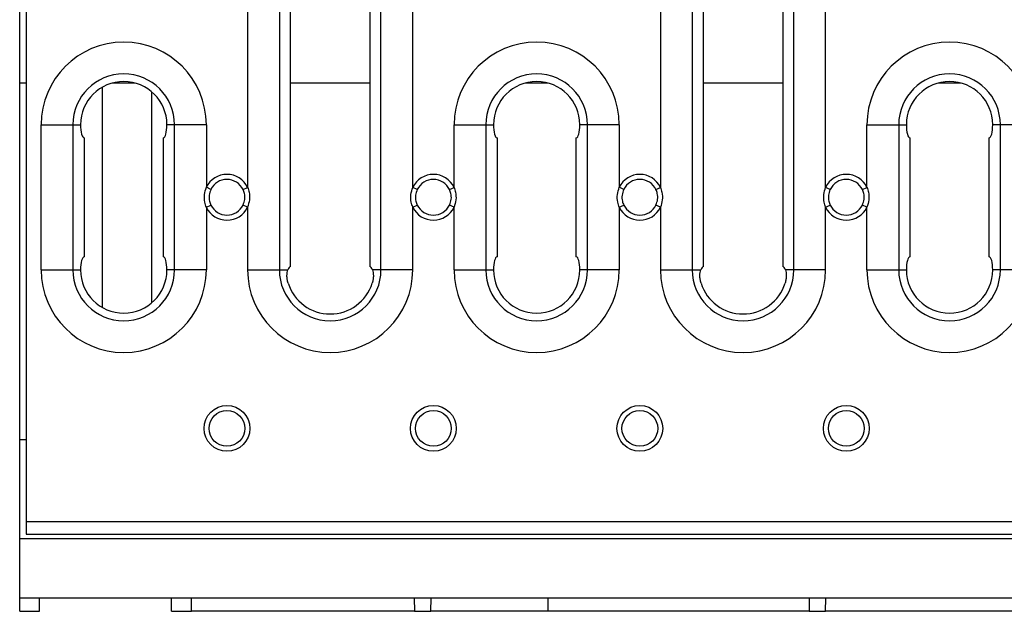
# Model space of a CAD drawing. Units: millimetres. Extents: x 40 to 2075, y -24 to 1455.
# Drawn here: x 192 to 341, y 608 to 697 of the extents above; entities that cross this region are included whole.
import ezdxf

# ---------------------------------------------------------------- set-up
doc = ezdxf.new("R2010")
doc.units = ezdxf.units.MM
doc.header["$LTSCALE"] = 5
doc.linetypes.add('SLD-Solid', pattern=[0])

msp = doc.modelspace()

# ---------------------------------------------------------------- linework, layer by layer
at = {"color": 7, "linetype": 'SLD-Solid', "lineweight": 25}
for p, q in [((193.26, 855.308), (193.26, 621.108)), ((192.262, 687.503), (192.262, 787.502)), ((231.569, 764.208), (231.569, 659.208)), ((233.26, 659.708), (233.26, 763.708)), ((245.26, 763.708), (245.26, 659.708)), ((246.95, 659.208), (246.95, 764.208)), ((294.069, 764.208), (294.069, 659.208)), ((295.76, 659.708), (295.76, 763.708)), ((307.76, 763.708), (307.76, 659.708)), ((309.45, 659.208), (309.45, 764.208)), ((226.76, 702.705), (226.76, 671.711)), ((251.76, 671.711), (251.76, 702.705)), ((289.26, 702.705), (289.26, 671.711)), ((314.26, 671.711), (314.26, 702.705)), ((192.262, 633.503), (192.262, 687.503)), ((204.762, 686.873), (204.762, 653.534)), ((212.262, 654.237), (212.262, 686.171)), ((195.514, 659.204), (195.514, 681.204)), ((195.514, 681.204), (200.323, 681.204)), ((200.323, 681.204), (200.323, 659.204)), ((200.323, 681.204), (201.478, 681.204)), ((215.704, 681.204), (214.549, 681.204)), ((220.514, 681.204), (215.704, 681.204)), ((215.704, 659.204), (215.704, 681.204)), ((220.514, 681.204), (220.514, 671.719)), ((258.014, 671.703), (258.014, 681.204)), ((258.014, 681.204), (262.823, 681.204)), ((262.823, 681.204), (262.823, 659.204)), ((262.823, 681.204), (263.978, 681.204)), ((278.204, 681.204), (277.049, 681.204)), ((283.014, 681.204), (278.204, 681.204)), ((278.204, 659.204), (278.204, 681.204)), ((283.014, 681.204), (283.014, 671.719)), ((320.514, 671.703), (320.514, 681.204)), ((320.514, 681.204), (325.323, 681.204)), ((325.323, 681.204), (325.323, 659.204)), ((325.323, 681.204), (326.478, 681.204)), ((340.704, 681.204), (339.549, 681.204)), ((345.514, 681.204), (340.704, 681.204)), ((340.704, 659.204), (340.704, 681.204)), ((202.014, 679.204), (202.014, 661.204)), ((214.014, 661.204), (214.014, 679.204)), ((264.514, 679.204), (264.514, 661.204)), ((276.514, 661.204), (276.514, 679.204)), ((327.014, 679.204), (327.014, 661.204)), ((339.014, 661.204), (339.014, 679.204)), ((221.198, 671.388), (220.514, 671.719)), ((226.074, 671.382), (226.76, 671.711)), ((252.445, 671.382), (251.76, 671.711)), ((257.327, 671.375), (258.014, 671.703)), ((283.698, 671.388), (283.014, 671.719)), ((288.574, 671.382), (289.26, 671.711)), ((314.945, 671.382), (314.26, 671.711)), ((319.827, 671.375), (320.514, 671.703)), ((220.514, 668.697), (221.198, 669.029)), ((220.514, 668.697), (220.514, 659.204)), ((226.76, 668.705), (226.074, 669.035)), ((226.76, 668.705), (226.76, 659.208)), ((251.76, 668.705), (252.445, 669.035)), ((251.76, 659.208), (251.76, 668.705)), ((258.014, 668.713), (257.327, 669.041)), ((258.014, 659.204), (258.014, 668.713)), ((283.014, 668.697), (283.698, 669.029)), ((283.014, 668.697), (283.014, 659.204)), ((289.26, 668.705), (288.574, 669.035)), ((289.26, 668.705), (289.26, 659.208)), ((314.26, 668.705), (314.945, 669.035)), ((314.26, 659.208), (314.26, 668.705)), ((320.514, 668.713), (319.827, 669.041)), ((320.514, 659.204), (320.514, 668.713)), ((195.514, 659.204), (200.323, 659.204)), ((200.323, 659.204), (201.478, 659.204)), ((215.704, 659.204), (214.549, 659.204)), ((220.514, 659.204), (215.704, 659.204)), ((226.76, 659.208), (231.569, 659.208)), ((231.569, 659.208), (232.858, 659.208)), ((246.95, 659.208), (245.662, 659.208)), ((251.76, 659.208), (246.95, 659.208)), ((258.014, 659.204), (262.823, 659.204)), ((262.823, 659.204), (263.978, 659.204)), ((278.204, 659.204), (277.049, 659.204)), ((283.014, 659.204), (278.204, 659.204)), ((289.26, 659.208), (294.069, 659.208)), ((294.069, 659.208), (295.358, 659.208)), ((309.45, 659.208), (308.162, 659.208)), ((314.26, 659.208), (309.45, 659.208)), ((320.514, 659.204), (325.323, 659.204)), ((325.323, 659.204), (326.478, 659.204)), ((340.704, 659.204), (339.549, 659.204)), ((345.514, 659.204), (340.704, 659.204)), ((192.262, 633.503), (193.26, 633.503)), ((192.262, 618.503), (192.262, 633.503)), ((193.26, 621.108), (1191.26, 621.108)), ((193.26, 621.108), (193.26, 619.208)), ((193.26, 619.208), (1191.26, 619.208)), ((1192.26, 618.503), (192.262, 618.503)), ((192.262, 609.503), (192.262, 618.503)), ((1192.26, 609.503), (192.262, 609.503)), ((192.262, 607.503), (192.262, 609.503)), ((195.266, 607.503), (195.284, 609.503)), ((215.262, 607.503), (215.244, 609.503)), ((218.262, 607.503), (218.262, 609.503)), ((251.994, 609.503), (252.012, 607.503)), ((254.512, 607.503), (254.529, 609.503)), ((311.744, 609.503), (311.762, 607.503)), ((314.262, 607.503), (314.279, 609.503)), ((192.262, 607.503), (195.266, 607.503)), ((215.262, 607.503), (218.262, 607.503)), ((252.012, 607.503), (218.262, 607.503)), ((252.012, 607.503), (254.512, 607.503)), ((272.262, 607.503), (254.512, 607.503)), ((311.762, 607.503), (272.262, 607.503)), ((311.762, 607.503), (314.262, 607.503)), ((371.511, 607.503), (314.262, 607.503))]:
    msp.add_line(p, q, dxfattribs=at)
at = {"color": 8, "linetype": 'SLD-Solid', "lineweight": 25}
for p, q in [((193.26, 687.503), (192.262, 687.503)), ((209.758, 687.503), (206.27, 687.503)), ((245.26, 687.503), (233.26, 687.503)), ((272.258, 687.503), (268.77, 687.503)), ((307.76, 687.503), (295.76, 687.503)), ((334.758, 687.503), (331.27, 687.503)), ((272.262, 607.503), (272.262, 609.503))]:
    msp.add_line(p, q, dxfattribs=at)
at = {"color": 7, "linetype": 'SLD-Solid', "lineweight": 25}
for centre, radius in [((223.635, 635.208), 3.468), ((223.635, 635.208), 2.707), ((254.885, 635.208), 3.468), ((254.885, 635.208), 2.707), ((286.135, 635.208), 3.468), ((286.135, 635.208), 2.707), ((317.385, 635.208), 3.468), ((317.385, 635.208), 2.707)]:
    msp.add_circle(centre, radius, dxfattribs=at)
for centre, radius, start, end in [((208.014, 681.204), 12.5, 0, 180), ((270.514, 681.204), 12.5, 0, 180), ((333.014, 681.204), 12.5, 0, 180), ((208.014, 681.204), 7.691, 0, 180), ((270.514, 681.204), 7.691, 0, 180), ((333.014, 681.204), 7.691, 0, 180), ((208.014, 681.204), 6.536, 0, 180), ((270.514, 681.204), 6.536, 0, 180), ((333.014, 681.204), 6.536, 0, 180), ((223.635, 670.208), 3.468, 25.68589, 154.16844), ((254.885, 670.208), 3.468, 25.53946, 154.31411), ((286.135, 670.208), 3.468, 25.68589, 154.16844), ((317.385, 670.208), 3.468, 25.53946, 154.31411), ((223.635, 670.208), 2.707, 25.68589, 154.16844), ((254.885, 670.208), 2.707, 25.53946, 154.31411), ((286.135, 670.208), 2.707, 25.68589, 154.16844), ((317.385, 670.208), 2.707, 25.53946, 154.31411), ((223.635, 670.208), 3.468, 205.83156, 334.31411), ((223.635, 670.208), 2.707, 205.83156, 334.31411), ((254.885, 670.208), 3.468, 205.68589, 334.46054), ((254.885, 670.208), 2.707, 205.68589, 334.46054), ((286.135, 670.208), 3.468, 205.83156, 334.31411), ((286.135, 670.208), 2.707, 205.83156, 334.31411), ((317.385, 670.208), 3.468, 205.68589, 334.46054), ((317.385, 670.208), 2.707, 205.68589, 334.46054), ((208.014, 659.204), 12.5, 180, 0), ((208.014, 659.204), 7.691, 180, 0), ((208.014, 659.204), 6.536, 180, 0), ((239.26, 659.208), 12.5, 180, 0), ((239.26, 659.208), 7.691, 180, 0), ((270.514, 659.204), 12.5, 180, 0), ((270.514, 659.204), 7.691, 180, 0), ((270.514, 659.204), 6.536, 180, 0), ((301.76, 659.208), 12.5, 180, 0), ((301.76, 659.208), 7.691, 180, 0), ((333.014, 659.204), 12.5, 180, 0), ((333.014, 659.204), 7.691, 180, 0), ((333.014, 659.204), 6.536, 180, 0), ((239.26, 659.208), 6.67, 197.44894, 342.55106), ((301.76, 659.208), 6.67, 197.44894, 342.55106)]:
    msp.add_arc(centre, radius, start, end, dxfattribs=at)
for centre, major_axis, start_param, end_param in [((202.014, 681.204), (0, 2), 1.5707963, 3.1415927), ((214.014, 681.204), (0, 2), 3.1415927, 4.712389), ((264.514, 681.204), (0, 2), 1.5707963, 3.1415927), ((276.514, 681.204), (0, 2), 3.1415927, 4.712389), ((327.014, 681.204), (0, 2), 1.5707963, 3.1415927), ((339.014, 681.204), (0, 2), 3.1415927, 4.712389), ((202.014, 659.204), (0, 2), 0, 1.5707963), ((214.014, 659.204), (0, 2), 4.712389, 6.2831853), ((264.514, 659.204), (0, 2), 0, 1.5707963), ((276.514, 659.204), (0, 2), 4.712389, 6.2831853), ((327.014, 659.204), (0, 2), 0, 1.5707963), ((339.014, 659.204), (0, 2), 4.712389, 6.2831853), ((233.26, 657.208), (0, 2.5), 0, 0.6435011), ((245.26, 657.208), (0, 2.5), 5.6396842, 6.2831853), ((295.76, 657.208), (0, 2.5), 0, 0.6435011), ((307.76, 657.208), (0, 2.5), 5.6396842, 6.2831853)]:
    msp.add_ellipse(centre, major_axis=major_axis, ratio=0.2679492, start_param=start_param, end_param=end_param, dxfattribs=at)
for points, knots in [([(220.514, 668.697), (220.429, 668.95), (220.221, 669.567), (220.172, 670.623), (220.4, 671.356), (220.514, 671.719)], [0, 0, 0, 0, 0.2580926, 0.6318085, 1, 1, 1, 1]), ([(221.198, 671.388), (221.092, 671.105), (220.878, 670.539), (220.926, 669.7), (221.119, 669.225), (221.198, 669.029)], [0, 0, 0, 0, 0.3694489, 0.739835, 1, 1, 1, 1]), ([(226.074, 669.035), (226.18, 669.318), (226.392, 669.885), (226.342, 670.719), (226.152, 671.19), (226.074, 671.382)], [0, 0, 0, 0, 0.3716146, 0.7441583, 1, 1, 1, 1]), ([(226.76, 671.711), (226.843, 671.465), (227.048, 670.853), (227.099, 669.803), (226.872, 669.07), (226.76, 668.705)], [0, 0, 0, 0, 0.25377597, 0.62960804, 1, 1, 1, 1]), ([(251.76, 668.705), (251.677, 668.952), (251.472, 669.564), (251.42, 670.613), (251.647, 671.347), (251.76, 671.711)], [0, 0, 0, 0, 0.253776, 0.629608, 1, 1, 1, 1]), ([(252.445, 671.382), (252.34, 671.099), (252.128, 670.532), (252.177, 669.697), (252.368, 669.227), (252.445, 669.035)], [0, 0, 0, 0, 0.3716146, 0.7441583, 1, 1, 1, 1]), ([(257.327, 669.041), (257.432, 669.325), (257.643, 669.892), (257.591, 670.722), (257.403, 671.188), (257.327, 671.375)], [0, 0, 0, 0, 0.3738194, 0.7485597, 1, 1, 1, 1]), ([(258.014, 671.703), (258.094, 671.462), (258.297, 670.856), (258.351, 669.812), (258.125, 669.078), (258.014, 668.713)], [0, 0, 0, 0, 0.2493826, 0.6273684, 1, 1, 1, 1]), ([(283.014, 668.697), (282.929, 668.95), (282.721, 669.567), (282.672, 670.623), (282.9, 671.356), (283.014, 671.719)], [0, 0, 0, 0, 0.2580926, 0.6318085, 1, 1, 1, 1]), ([(283.698, 671.388), (283.592, 671.105), (283.378, 670.539), (283.426, 669.7), (283.619, 669.225), (283.698, 669.029)], [0, 0, 0, 0, 0.3694489, 0.739835, 1, 1, 1, 1]), ([(288.574, 669.035), (288.68, 669.318), (288.892, 669.885), (288.842, 670.719), (288.652, 671.19), (288.574, 671.382)], [0, 0, 0, 0, 0.3716146, 0.7441583, 1, 1, 1, 1]), ([(289.26, 671.711), (289.343, 671.465), (289.548, 670.853), (289.599, 669.803), (289.372, 669.07), (289.26, 668.705)], [0, 0, 0, 0, 0.253776, 0.629608, 1, 1, 1, 1]), ([(314.26, 668.705), (314.177, 668.952), (313.972, 669.564), (313.92, 670.613), (314.147, 671.347), (314.26, 671.711)], [0, 0, 0, 0, 0.253776, 0.629608, 1, 1, 1, 1]), ([(314.945, 671.382), (314.84, 671.099), (314.628, 670.532), (314.677, 669.697), (314.868, 669.227), (314.945, 669.035)], [0, 0, 0, 0, 0.3716146, 0.7441583, 1, 1, 1, 1]), ([(319.827, 669.041), (319.932, 669.325), (320.143, 669.892), (320.091, 670.722), (319.903, 671.188), (319.827, 671.375)], [0, 0, 0, 0, 0.37381937, 0.74855974, 1, 1, 1, 1]), ([(320.514, 671.703), (320.594, 671.462), (320.797, 670.856), (320.851, 669.812), (320.625, 669.078), (320.514, 668.713)], [0, 0, 0, 0, 0.2493826, 0.6273684, 1, 1, 1, 1]), ([(232.897, 657.208), (232.846, 657.397), (232.745, 657.775), (232.707, 658.331), (232.745, 658.832), (232.82, 659.083), (232.858, 659.208)], [0, 0, 0, 0, 0.2494819, 0.4993003, 0.7494363, 1, 1, 1, 1]), ([(245.662, 659.208), (245.699, 659.083), (245.774, 658.832), (245.812, 658.332), (245.775, 657.775), (245.673, 657.397), (245.623, 657.208)], [0, 0, 0, 0, 0.2500694, 0.5003703, 0.7506051, 1, 1, 1, 1]), ([(295.397, 657.208), (295.346, 657.397), (295.245, 657.775), (295.207, 658.331), (295.245, 658.832), (295.32, 659.083), (295.358, 659.208)], [0, 0, 0, 0, 0.2494819, 0.4993003, 0.7494363, 1, 1, 1, 1]), ([(308.162, 659.208), (308.199, 659.083), (308.274, 658.832), (308.312, 658.332), (308.275, 657.775), (308.173, 657.397), (308.123, 657.208)], [0, 0, 0, 0, 0.2500694, 0.5003703, 0.7506051, 1, 1, 1, 1])]:
    msp.add_open_spline(points, degree=3, knots=knots, dxfattribs=at)

doc.saveas('drawing.dxf')
